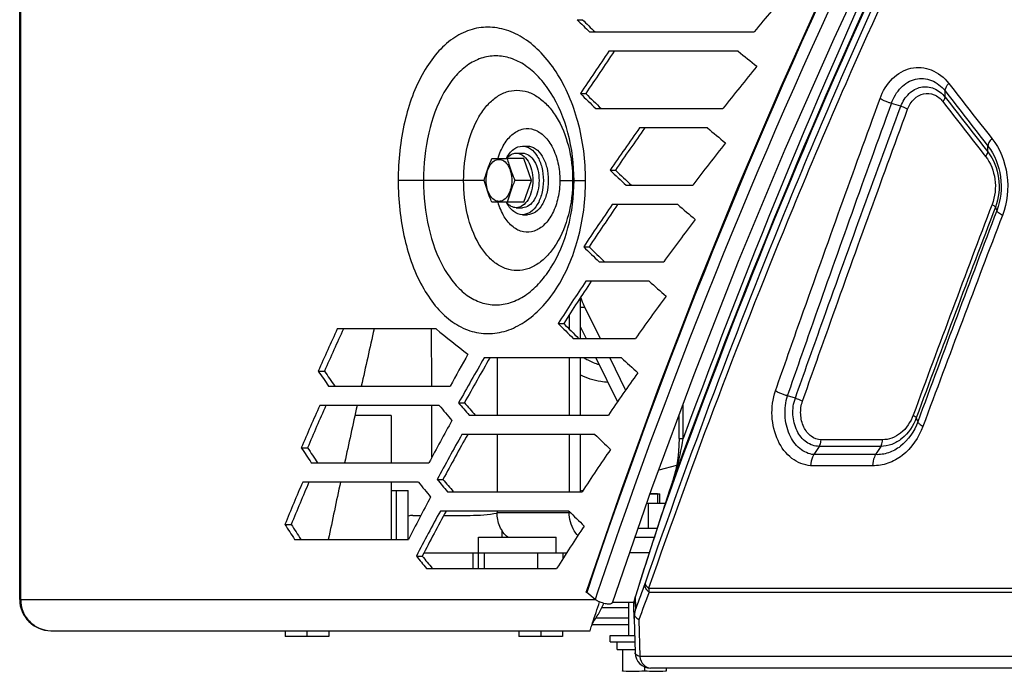
# Model space of a CAD drawing. Units: millimetres. Extents: x 0 to 841, y 0 to 594.
# Drawn here: x 663 to 679, y 212 to 222 of the extents above; entities that cross this region are included whole.
import ezdxf

# ---------------------------------------------------------------- set-up
doc = ezdxf.new("R2010")
doc.units = ezdxf.units.MM
doc.header["$LTSCALE"] = 46.255
doc.layers.get('0').update_dxf_attribs({"linetype": 'CONTINUOUS'})
doc.layers.add('ALL_AXIS', color=7, linetype='CONTINUOUS')
doc.layers.add('ALL_FEATURES', color=7, linetype='CONTINUOUS')

msp = doc.modelspace()

# ---------------------------------------------------------------- linework, layer by layer
at = {"color": 7, "linetype": 'CONTINUOUS'}
for p, q in [((670.645444, 213.672616), (671.895444, 213.672616)), ((673.160862, 213.672616), (673.467761, 213.672616)), ((668.245444, 212.077616), (667.545444, 212.077616)), ((671.995444, 212.077616), (671.295444, 212.077616))]:
    msp.add_line(p, q, dxfattribs=at)
at = {"color": 9, "linetype": 'CONTINUOUS'}
msp.add_line((671.895444, 213.422616), (671.895444, 213.672616), dxfattribs=at)
at = {"layer": 'ALL_AXIS', "color": 7, "linetype": 'CONTINUOUS'}
for p, q in [((670.862735, 219.744116), (671.108763, 219.744116)), ((671.108763, 219.044116), (670.862735, 219.044116)), ((673.402067, 214.369116), (673.558885, 214.369116)), ((673.558885, 214.219116), (673.558885, 214.369116)), ((673.058885, 212.094116), (673.058885, 212.622616)), ((667.545444, 212.172616), (667.545444, 212.077616)), ((667.895444, 212.172616), (667.895444, 212.077616)), ((668.245444, 212.172616), (668.245444, 212.077616)), ((671.295444, 212.172616), (671.295444, 212.077616)), ((671.645444, 212.172616), (671.645444, 212.077616)), ((671.995444, 212.172616), (671.995444, 212.077616)), ((672.958885, 211.52132), (672.958885, 211.530867)), ((673.658885, 211.530867), (673.658885, 211.52132))]:
    msp.add_line(p, q, dxfattribs=at)
for centre, radius, start, end in [((673.188254, 213.783299), 2.26408, 264.1855148, 264.5246941), ((673.133866, 213.237903), 1.715985, 264.5947863, 275.853943), ((673.483903, 213.237903), 1.715985, 264.1460573, 275.4052067), ((673.429517, 213.783284), 2.264065, 275.4752986, 275.8144852)]:
    msp.add_arc(centre, radius, start, end, dxfattribs=at)
for points, knots in [([(670.739721, 219.394116), (670.747643, 219.423381), (670.781544, 219.542396), (670.825673, 219.658371), (670.862735, 219.744116)], [0, 0, 0, 0, 0.245034899, 1, 1, 1, 1]), ([(670.770969, 219.394116), (670.770969, 219.437487), (670.780514, 219.520683), (670.822586, 219.629941), (670.887976, 219.709246), (670.976426, 219.741792), (671.064875, 219.709246), (671.130266, 219.629941), (671.172338, 219.520683), (671.181883, 219.437487), (671.181883, 219.394116)], [0, 0, 0, 0, 0.151297186, 0.288730018, 0.403817718, 0.5, 0.596182282, 0.711269982, 0.848702814, 1, 1, 1, 1]), ([(671.108763, 219.744116), (671.116685, 219.714851), (671.150586, 219.595836), (671.194715, 219.479861), (671.231777, 219.394116)], [0, 0, 0, 0, 0.245034899, 1, 1, 1, 1]), ([(670.862735, 219.044116), (670.850218, 219.073074), (670.802425, 219.187209), (670.763807, 219.305138), (670.739721, 219.394116)], [0, 0, 0, 0, 0.254975792, 1, 1, 1, 1]), ([(671.181883, 219.394116), (671.181883, 219.350746), (671.172338, 219.267549), (671.130266, 219.158291), (671.064875, 219.078986), (670.976426, 219.046441), (670.887976, 219.078986), (670.822586, 219.158291), (670.780514, 219.267549), (670.770969, 219.350746), (670.770969, 219.394116)], [0, 0, 0, 0, 0.151297186, 0.288730018, 0.403817718, 0.5, 0.596182282, 0.711269982, 0.848702814, 1, 1, 1, 1]), ([(671.231777, 219.394116), (671.21926, 219.365158), (671.171467, 219.251023), (671.132849, 219.133094), (671.108763, 219.044116)], [0, 0, 0, 0, 0.254975792, 1, 1, 1, 1])]:
    msp.add_open_spline(points, degree=3, knots=knots, dxfattribs=at)
at = {"layer": 'ALL_FEATURES', "color": 7, "linetype": 'CONTINUOUS'}
for p, q in [((663.288101, 212.672616), (663.288101, 225.894781)), ((672.228825, 221.971329), (672.315764, 221.971329)), ((672.430816, 221.774662), (675.071284, 221.774662)), ((674.812486, 221.464662), (672.738775, 221.464662)), ((672.282796, 220.785798), (672.369572, 220.785798)), ((672.530814, 220.545798), (674.569663, 220.545798)), ((674.320019, 220.235798), (673.23168, 220.235798)), ((671.353269, 219.944116), (671.432604, 219.944116)), ((671.377113, 219.744116), (671.108763, 219.744116)), ((671.254099, 219.831616), (671.353269, 219.831616)), ((671.500127, 219.394116), (671.377113, 219.744116)), ((672.75805, 219.556934), (672.843398, 219.556934)), ((671.500127, 219.394116), (671.231777, 219.394116)), ((671.377113, 219.044116), (671.500127, 219.394116)), ((673.015641, 219.316934), (674.085704, 219.316934)), ((671.377113, 219.044116), (671.108763, 219.044116)), ((671.254099, 218.956616), (671.353269, 218.956616)), ((673.844726, 219.006934), (672.793326, 219.006934)), ((671.353269, 218.844116), (671.432604, 218.844116)), ((672.335404, 218.328071), (672.422022, 218.328071)), ((672.584477, 218.088071), (673.618474, 218.088071)), ((673.385723, 217.778071), (672.369517, 217.778071)), ((672.280667, 217.511172), (672.280667, 216.859207)), ((672.351772, 217.357538), (672.598524, 216.859207)), ((671.926624, 217.099204), (672.014472, 217.099204)), ((669.966206, 217.013832), (668.382665, 217.013832)), ((672.167541, 216.859207), (673.167137, 216.859207)), ((672.942217, 216.549207), (670.739185, 216.549207)), ((672.280667, 216.549207), (672.280667, 215.630343)), ((672.752022, 216.549207), (673.008338, 216.031562)), ((668.077893, 216.334964), (668.177312, 216.334964)), ((668.243685, 216.094969), (670.193039, 216.094969)), ((670.017792, 215.784969), (668.100599, 215.784969)), ((670.328825, 215.827009), (670.421477, 215.827009)), ((669.245444, 215.622616), (668.66576, 215.622616)), ((669.245444, 215.622616), (669.245444, 214.866105)), ((670.500309, 215.630343), (672.730935, 215.630343)), ((673.866319, 215.255156), (673.866319, 215.631206)), ((672.513487, 215.320343), (670.381799, 215.320343)), ((672.280667, 215.320343), (672.280667, 214.40148)), ((676.113088, 215.128682), (676.026813, 214.995839)), ((667.805752, 215.106103), (667.905989, 215.106103)), ((667.966136, 214.866105), (669.853044, 214.866105)), ((673.825731, 214.824213), (673.539846, 214.74732)), ((669.683372, 214.556105), (667.827718, 214.556105)), ((669.245444, 214.556105), (669.245444, 213.637242)), ((669.984507, 214.598148), (670.078194, 214.598148)), ((669.245444, 214.422616), (669.520721, 214.422616)), ((669.333083, 213.637242), (669.333083, 214.422616)), ((669.520721, 213.637242), (669.520721, 214.422616)), ((670.150535, 214.40148), (672.309183, 214.40148)), ((672.321197, 214.419544), (672.280667, 214.408643)), ((673.518285, 214.369116), (673.402076, 214.369116)), ((673.350121, 214.219116), (673.646136, 214.219116)), ((673.37294, 213.819116), (673.37294, 214.219116)), ((669.595444, 214.022616), (669.724933, 214.022616)), ((672.09888, 214.09148), (670.035798, 214.09148)), ((670.092308, 214.022616), (670.515106, 214.022616)), ((667.542555, 213.877241), (667.643583, 213.877241)), ((671.020444, 213.787637), (671.020444, 213.672616)), ((673.211597, 213.819116), (673.515494, 213.819116)), ((667.69766, 213.637242), (669.523866, 213.637242)), ((670.645444, 213.172616), (670.645444, 213.672616)), ((669.773805, 213.422616), (672.062256, 213.422616)), ((673.387246, 213.422616), (673.074285, 213.422616)), ((669.651147, 213.369284), (669.745836, 213.369284)), ((669.811892, 213.172616), (671.901257, 213.172616)), ((672.517769, 212.675097), (672.383159, 212.78326)), ((673.143542, 212.622616), (672.797237, 212.622616)), ((672.627429, 212.542616), (673.058885, 212.542616)), ((673.145474, 212.366912), (673.140966, 212.558459)), ((672.532882, 212.380116), (673.058885, 212.380116)), ((673.145474, 212.366912), (673.15888, 211.816379)), ((663.788101, 212.172616), (672.436751, 212.172616)), ((672.436751, 212.172616), (672.450492, 212.214316)), ((673.058885, 212.265116), (672.470093, 212.265116)), ((672.758885, 211.994116), (672.758885, 212.094116)), ((672.758885, 212.094116), (673.152044, 212.094116)), ((672.758885, 211.994116), (673.15449, 211.994116)), ((672.871385, 211.869116), (672.871385, 211.994116)), ((672.871385, 211.869116), (673.157577, 211.869116)), ((672.958885, 211.869116), (672.958885, 211.530867)), ((673.308885, 211.593466), (673.308885, 211.530867)), ((722.284999, 211.572616), (673.408802, 211.572616)), ((673.658885, 211.572616), (673.658885, 211.530867))]:
    msp.add_line(p, q, dxfattribs=at)
at = {"layer": 'ALL_FEATURES', "color": 9, "linetype": 'CONTINUOUS'}
for p, q in [((663.304128, 212.672616), (663.304128, 225.927644)), ((678.131976, 220.729508), (678.132541, 220.829597)), ((677.42291, 220.582132), (677.273111, 220.62776)), ((678.81795, 219.851453), (678.81949, 219.945509)), ((670.739721, 219.394116), (669.360136, 219.394116)), ((671.952309, 219.394116), (672.365753, 219.394116)), ((678.939008, 218.964819), (678.961371, 218.908269)), ((672.351772, 217.357538), (672.280667, 217.357538)), ((669.898662, 216.094966), (669.896481, 217.013831)), ((675.730325, 215.903018), (675.605067, 215.938886)), ((669.901711, 214.957341), (669.899466, 215.784966)), ((669.901975, 214.957342), (669.899873, 215.784969)), ((673.932447, 215.255156), (673.932447, 215.810241)), ((677.670434, 215.58745), (677.694616, 215.521919)), ((673.866319, 215.255156), (673.932447, 215.255156)), ((677.100578, 215.128682), (676.113088, 215.128682)), ((677.128256, 215.234748), (676.142273, 215.234748)), ((677.100578, 215.128682), (677.017681, 214.995839)), ((677.017681, 214.995839), (676.026813, 214.995839)), ((676.970419, 214.819063), (675.976086, 214.819063)), ((673.758099, 214.557955), (673.759136, 214.559959)), ((673.758435, 214.557843), (673.759137, 214.559959)), ((670.945516, 214.069116), (672.121501, 214.069116)), ((673.608587, 214.104834), (673.609609, 214.106819)), ((673.608926, 214.104723), (673.609609, 214.106819)), ((670.558777, 213.422616), (670.558777, 213.172616)), ((670.742241, 213.172616), (670.742241, 213.422616)), ((671.59561, 213.422616), (671.59561, 213.172616)), ((671.998813, 213.422616), (671.998813, 213.324263)), ((672.557091, 212.791735), (672.517769, 212.675097)), ((672.558045, 212.791354), (672.517769, 212.675097)), ((673.377458, 212.855526), (679.718855, 212.855526)), ((673.383586, 212.790821), (679.723539, 212.790821)), ((663.288101, 212.672616), (672.521154, 212.672616)), ((673.164917, 212.725659), (673.165893, 212.727584)), ((673.165935, 212.725682), (673.165893, 212.727584)), ((673.170358, 212.527627), (673.165935, 212.725683)), ((673.219832, 212.349253), (673.233571, 211.757911)), ((663.788116, 212.172733), (663.788681, 212.172721)), ((663.788124, 212.173114), (663.788688, 212.173088)), ((679.872332, 211.757911), (673.233571, 211.757911))]:
    msp.add_line(p, q, dxfattribs=at)
at = {"layer": 'ALL_FEATURES', "color": 3, "linetype": 'CONTINUOUS'}
for p, q in [((672.102163, 217.235651), (672.102163, 217.011064)), ((672.280667, 217.05089), (672.37558, 216.859207)), ((670.945516, 216.549207), (670.945516, 215.630343)), ((672.102163, 216.549207), (672.102163, 215.630343)), ((672.529079, 216.549207), (672.878102, 215.844332)), ((670.945516, 215.320343), (670.945516, 214.40148)), ((672.102163, 215.320343), (672.102163, 214.40148)), ((670.945516, 214.09148), (670.945516, 214.069116)), ((672.102163, 214.088236), (672.102163, 214.069116))]:
    msp.add_line(p, q, dxfattribs=at)
at = {"layer": 'ALL_FEATURES', "color": 2, "linetype": 'CONTINUOUS'}
msp.add_line((673.518285, 214.369116), (673.518285, 214.219116), dxfattribs=at)
at = {"layer": 'ALL_FEATURES', "color": 7, "linetype": 'CONTINUOUS'}
for points in [[(678.454741, 227.034237), (677.686687, 225.545321), (676.9339, 224.020103), (676.202788, 222.469177), (675.495654, 220.895945), (674.814597, 219.303968), (674.161036, 217.695831), (673.535807, 216.073071), (672.939521, 214.436912), (672.375379, 212.796484)], [(672.796617, 212.620828), (673.43083, 214.452169), (674.106568, 216.281655), (674.819897, 218.097534), (675.56873, 219.894744), (676.350822, 221.668851), (677.163667, 223.41571), (678.004433, 225.131237), (678.866035, 226.804095)], [(673.866318, 215.255156), (673.863865, 215.15068), (673.856308, 215.042179), (673.844193, 214.9368), (673.827899, 214.834771), (673.80768, 214.736338), (673.783642, 214.641658), (673.758099, 214.557955)], [(673.758099, 214.557954), (673.708923, 214.409548), (673.657493, 214.253681), (673.608587, 214.104834)], [(673.608587, 214.104834), (673.460588, 213.650601), (673.311138, 213.186033), (673.164917, 212.725659)], [(673.164917, 212.725659), (673.156876, 212.697459), (673.148837, 212.660335), (673.143566, 212.622975), (673.141061, 212.585602), (673.140966, 212.558467)], [(672.450492, 212.214317), (672.457267, 212.233629), (672.465911, 212.255593), (672.476611, 212.279958), (672.489551, 212.306462), (672.504899, 212.334815), (672.522806, 212.364691), (672.53693, 212.386313)]]:
    msp.add_lwpolyline(points, dxfattribs=at)
for centre, radius, start, end in [((709.843319, 193.467865), 44.83714, 139.724363, 140.8520706), ((696.589182, 246.788923), 34.775566, 225.5326958, 225.9971845), ((696.673942, 246.712092), 34.719249, 225.4464446, 225.9109692), ((713.02793, 193.910603), 48.810267, 145.6314798, 146.5914465), ((713.160382, 193.961379), 48.820483, 145.7118359, 146.6707056), ((697.734142, 249.877621), 36.506141, 231.1057615, 231.7096298), ((710.329436, 192.471025), 45.463763, 140.7687594, 141.8647592), ((696.633876, 245.702294), 34.839732, 225.6575213, 226.2251043), ((696.718029, 245.624701), 34.782445, 225.5712767, 226.1389125), ((712.401851, 192.402525), 48.051981, 144.6034148, 145.5904242), ((712.527549, 192.456623), 48.054746, 144.6848446, 145.6708266), ((697.547399, 248.014474), 36.21002, 230.0990393, 230.6947704), ((710.870445, 191.444234), 46.151964, 141.7829342, 142.8478905), ((671.344291, 219.541347), 0.321883, 139.1006875, 140.279245), ((696.859411, 245.166931), 35.167422, 226.7382737, 227.3118824), ((696.939346, 245.084195), 35.1035, 226.6521593, 227.2258883), ((671.344291, 219.246885), 0.321883, 219.720755, 220.8993125), ((712.910256, 191.452406), 48.66847, 145.5165641, 146.4806054), ((713.041715, 191.50361), 48.677624, 145.5970433, 146.559998), ((697.352383, 246.149553), 35.907257, 229.1048581, 229.6933157), ((711.400035, 190.440956), 46.816755, 142.7683276, 143.804741), ((696.652297, 243.314971), 34.866266, 225.7785655, 226.3469629), ((696.735929, 243.236784), 34.808189, 225.6923288, 226.2607876), ((713.378161, 190.540098), 49.230235, 146.407857, 147.3512249), ((713.515308, 190.58847), 49.245695, 146.4873298, 147.4295559), ((697.151626, 244.286015), 35.60181, 228.1219498, 228.7038575), ((711.920561, 189.458106), 47.462067, 143.727263, 144.7372895), ((696.46534, 241.490694), 34.599033, 224.8276024, 225.3907416), ((696.55262, 241.416794), 34.546573, 224.7413397, 225.3044836), ((719.152348, 193.812735), 55.819806, 155.4401999, 156.204023), ((719.35337, 193.835786), 55.903506, 155.5053607, 156.2676559), ((889.524726, 167.250002), 226.095525, 167.2850402, 167.52363563), ((687.627171, 238.721189), 27.984263, 230.8684213, 232.2083616), ((715.902335, 190.923515), 52.181813, 150.5155017, 151.1590518), ((715.628611, 190.564399), 51.867813, 149.9350517, 150.8526307), ((715.790281, 190.601988), 51.909827, 150.0098058, 150.9259702), ((696.947075, 242.42607), 35.296531, 227.1492416, 227.725214), ((694.339613, 234.29996), 31.818528, 214.375065, 214.9003328), ((694.46677, 234.264863), 31.821638, 214.2947097, 214.8194165), ((712.434039, 188.493132), 48.091211, 144.6617419, 145.6472556), ((719.599169, 193.014015), 56.308244, 156.1465774, 156.8996941), ((719.80529, 193.035413), 56.397277, 156.2103257, 156.9618952), ((888.459592, 167.484763), 225.004826, 167.60424623, 167.84370457), ((695.471777, 237.172915), 33.246797, 220.0389673, 220.5813619), ((695.639254, 237.723848), 33.467733, 220.8641004, 221.3108138), ((695.74207, 237.66678), 33.43812, 220.7787528, 221.2252818), ((716.32274, 190.090603), 52.661733, 151.0951809, 151.9355156), ((716.117516, 189.689673), 52.427918, 150.7333697, 151.6341746), ((716.28479, 189.724959), 52.475948, 150.8068956, 151.706248), ((696.740467, 240.571496), 34.993818, 226.185824, 226.7563842), ((694.161644, 232.545674), 31.603347, 213.492418, 214.0157492), ((694.292001, 232.513109), 31.610526, 213.4130669, 213.935794), ((712.942221, 187.543907), 48.707011, 145.5735045, 146.5361459), ((720.035578, 192.226193), 56.782791, 156.8430374, 157.5860202), ((720.246708, 192.246019), 56.877047, 156.9053555, 157.6467729), ((887.365594, 167.719664), 223.885893, 167.92465363, 168.16502529), ((695.275049, 235.375328), 32.990513, 219.1288839, 219.6682799), ((695.441804, 235.921074), 33.207546, 219.9494019, 220.3934817), ((695.548141, 235.867528), 33.182898, 219.864498, 220.3083522), ((716.805438, 189.231517), 53.208893, 151.8724484, 152.6981949), ((669.595444, 213.772616), 0.25, 90, 107.4046118), ((716.633344, 188.809375), 53.0143, 151.5173794, 152.4017144), ((716.806221, 188.842475), 53.068299, 151.5896436, 152.4724925), ((670.515106, 216.522616), 2.5, 270, 279.9287743), ((696.541307, 238.731856), 34.707064, 225.2310733, 225.7964817), ((693.985445, 230.796515), 31.392487, 212.6128236, 213.1343755), ((694.118946, 230.766359), 31.403616, 212.5345479, 213.0554537), ((713.471387, 186.592341), 49.341528, 146.4641708, 147.4048227), ((695.247765, 234.126492), 32.955251, 219.0398245, 219.4814336), ((695.357646, 234.076366), 32.935514, 218.9554481, 219.3967902), ((663.788101, 212.672616), 0.5, 180, 270), ((673.678814, 212.366922), 0.533248, 162.4601111, 174.0984298), ((673.504146, 212.375326), 0.358771, 172.5651662, 181.3438761), ((673.408802, 211.822616), 0.25, 181.4295169, 270)]:
    msp.add_arc(centre, radius, start, end, dxfattribs=at)
at = {"layer": 'ALL_FEATURES', "color": 9, "linetype": 'CONTINUOUS'}
for centre, radius, start, end in [((794.056725, 310.19525), 146.371569, 217.62853664, 218.06679599), ((793.676918, 310.553892), 146.16993, 217.80738385, 218.2465437), ((794.370854, 310.436947), 146.901082, 217.6732811, 218.10776724), ((794.152442, 310.662723), 146.794863, 217.78103816, 218.21594206), ((1031.50229, 85.151217), 377.168689, 159.21249718, 159.76054196), ((1030.347552, 85.045215), 376.061731, 159.13846835, 159.68813868), ((1028.572001, 86.196878), 373.951743, 159.21335326, 159.76731558), ((1026.67322, 86.020964), 372.129104, 159.09007197, 159.64682484), ((794.222507, 174.558077), 126.931376, 161.6313944, 161.84578055), ((797.306442, 173.551099), 130.175547, 161.84852318, 162.48525774), ((808.686797, 162.969367), 144.29389, 159.74103359, 159.91257179), ((808.830573, 162.309465), 144.548447, 159.55947739, 159.74615316), ((673.721366, 212.855327), 0.343885, 179.9670485, 190.8117541), ((673.659658, 212.567409), 0.519096, 162.0271553, 162.2609121), ((663.798787, 212.66168), 0.489063, 268.8159719, 269.9998447)]:
    msp.add_arc(centre, radius, start, end, dxfattribs=at)
for points, knots in [([(682.100783, 232.220256), (681.24453, 230.890977), (679.642279, 228.16844), (676.805629, 222.554717), (675.013474, 218.194176), (673.932447, 215.255156)], [0, 0, 0, 0, 0.25149589, 0.501914795, 1, 1, 1, 1]), ([(682.18742, 232.080596), (681.277664, 230.676801), (679.581738, 227.796687), (676.598352, 221.849031), (674.730555, 217.224085), (673.609609, 214.106819)], [0, 0, 0, 0, 0.251513287, 0.501925861, 1, 1, 1, 1]), ([(682.183864, 232.088022), (681.294906, 230.717456), (679.635007, 227.907303), (676.706966, 222.107423), (674.866312, 217.598817), (673.759137, 214.559959)], [0, 0, 0, 0, 0.251547253, 0.501980657, 1, 1, 1, 1]), ([(680.47984, 229.105533), (680.106184, 228.452113), (678.657665, 225.819388), (677.364856, 223.102552), (676.466379, 221.037747)], [0, 0, 0, 0, 0.250525842, 1, 1, 1, 1]), ([(680.565776, 228.985136), (680.190913, 228.333923), (678.7376, 225.709866), (677.440103, 223.001083), (676.538226, 220.942083)], [0, 0, 0, 0, 0.250528418, 1, 1, 1, 1]), ([(678.466578, 227.014502), (677.871883, 225.887718), (675.555044, 221.274073), (673.61563, 216.470839), (672.383159, 212.78326)], [0, 0, 0, 0, 0.246812467, 1, 1, 1, 1]), ([(678.622998, 226.88313), (678.031553, 225.767087), (675.72628, 221.198288), (673.790596, 216.442868), (672.557091, 212.791735)], [0, 0, 0, 0, 0.246841678, 1, 1, 1, 1]), ([(672.365753, 219.394116), (672.365753, 219.71098), (672.288777, 220.320529), (672.00049, 221.011664), (671.670434, 221.438806), (671.39987, 221.670855), (671.106561, 221.816996), (670.801367, 221.86806), (670.499758, 221.81834), (670.218251, 221.671493), (669.96744, 221.437867), (669.669482, 221.006387), (669.423393, 220.312355), (669.360136, 219.710226), (669.360136, 219.394116)], [0, 0, 0, 0, 0.15102841, 0.289296008, 0.350945021, 0.406905021, 0.457779172, 0.505246482, 0.551961741, 0.600893274, 0.654407754, 0.71375999, 0.849330806, 1, 1, 1, 1]), ([(672.180463, 219.394116), (672.180463, 219.650239), (672.11951, 220.143196), (671.890563, 220.703923), (671.626699, 221.052363), (671.409506, 221.242361), (671.173152, 221.362443), (670.926441, 221.4045), (670.682452, 221.363487), (670.455129, 221.24282), (670.253041, 221.051609), (670.013591, 220.699906), (669.816383, 220.137136), (669.765646, 219.649684), (669.765645, 219.394116)], [0, 0, 0, 0, 0.150788633, 0.289049577, 0.35074041, 0.406707993, 0.457521098, 0.504882714, 0.551531413, 0.600512962, 0.654192774, 0.713752549, 0.849538217, 1, 1, 1, 1]), ([(677.089058, 220.705133), (677.131472, 220.823936), (677.256771, 221.038493), (677.572632, 221.227006), (677.933275, 221.194434), (678.118508, 221.04271), (678.191561, 220.950427)], [0, 0, 0, 0, 0.270634309, 0.51357969, 0.747492658, 1, 1, 1, 1]), ([(676.466379, 221.037747), (676.176935, 220.372571), (675.049701, 217.702111), (674.03116, 214.986289), (673.319338, 212.933128)], [0, 0, 0, 0, 0.250277063, 1, 1, 1, 1]), ([(677.273111, 220.62776), (677.305367, 220.721811), (677.400771, 220.892046), (677.646216, 221.045123), (677.929976, 221.021499), (678.075136, 220.902111), (678.132541, 220.829599)], [0, 0, 0, 0, 0.271577598, 0.514261864, 0.747388334, 1, 1, 1, 1]), ([(670.409855, 219.394116), (670.409855, 219.579275), (670.448118, 219.933167), (670.596012, 220.340559), (670.773587, 220.594705), (670.922543, 220.732871), (671.088707, 220.820017), (671.265811, 220.84983), (671.443966, 220.819619), (671.613612, 220.732686), (671.768421, 220.594982), (671.955538, 220.342103), (672.116034, 219.935568), (672.158419, 219.579494), (672.158419, 219.394116)], [0, 0, 0, 0, 0.150544306, 0.286908605, 0.346956142, 0.401156629, 0.45055769, 0.497368121, 0.544555184, 0.594930583, 0.650358649, 0.711558121, 0.849277308, 1, 1, 1, 1]), ([(676.538226, 220.942083), (676.247569, 220.278507), (675.115562, 217.614352), (674.092495, 214.904429), (673.377458, 212.855526)], [0, 0, 0, 0, 0.250279483, 1, 1, 1, 1]), ([(677.42291, 220.582132), (677.451031, 220.657613), (677.533598, 220.793552), (677.737754, 220.910482), (677.96816, 220.886969), (678.08583, 220.788894), (678.131976, 220.729508)], [0, 0, 0, 0, 0.270103474, 0.513463327, 0.747808393, 1, 1, 1, 1]), ([(678.13254, 220.8296), (678.132712, 220.848864), (678.148592, 220.893309), (678.174832, 220.930375), (678.191561, 220.950427)], [0, 0, 0, 0, 0.42452697, 1, 1, 1, 1]), ([(675.411306, 216.019361), (675.548212, 216.409918), (676.099667, 217.97462), (676.66159, 219.535631), (677.089058, 220.705133)], [0, 0, 0, 0, 0.249457164, 1, 1, 1, 1]), ([(677.273098, 220.627766), (677.256463, 220.632678), (677.193172, 220.65344), (677.131607, 220.680268), (677.089058, 220.705133)], [0, 0, 0, 0, 0.260331116, 1, 1, 1, 1]), ([(677.532184, 220.535626), (677.554321, 220.596351), (677.619376, 220.705827), (677.781854, 220.801258), (677.966405, 220.783224), (678.060445, 220.704696), (678.097381, 220.657175)], [0, 0, 0, 0, 0.270803488, 0.514035656, 0.747833315, 1, 1, 1, 1]), ([(678.0972, 220.657409), (678.102444, 220.663744), (678.118338, 220.685048), (678.131894, 220.710834), (678.131976, 220.729508)], [0, 0, 0, 0, 0.305739889, 1, 1, 1, 1]), ([(675.605032, 215.938896), (675.741148, 216.32971), (676.289409, 217.895414), (676.848091, 219.457468), (677.273098, 220.627764)], [0, 0, 0, 0, 0.249463381, 1, 1, 1, 1]), ([(675.730326, 215.903018), (675.868427, 216.293055), (676.424697, 217.855613), (676.991595, 219.414386), (677.422911, 220.582132)], [0, 0, 0, 0, 0.24946319, 1, 1, 1, 1]), ([(675.845341, 215.854225), (675.982974, 216.244452), (676.537349, 217.807754), (677.102327, 219.367295), (677.532184, 220.535626)], [0, 0, 0, 0, 0.249466842, 1, 1, 1, 1]), ([(677.532171, 220.535591), (677.524293, 220.540213), (677.489295, 220.558866), (677.452102, 220.573288), (677.42291, 220.582132)], [0, 0, 0, 0, 0.230443, 1, 1, 1, 1]), ([(670.961173, 219.744123), (670.984625, 219.824985), (671.045127, 219.971348), (671.18482, 220.143592), (671.36166, 220.235619), (671.55373, 220.220624), (671.721449, 220.104526), (671.850383, 219.914379), (671.933397, 219.669366), (671.952309, 219.487944), (671.952309, 219.394116)], [0, 0, 0, 0, 0.141330943, 0.262504295, 0.365621957, 0.462664701, 0.569820416, 0.696552436, 0.842497482, 1, 1, 1, 1]), ([(678.88175, 220.067882), (678.864384, 220.047496), (678.837163, 220.010055), (678.819958, 219.965038), (678.81949, 219.945509)], [0, 0, 0, 0, 0.578210706, 1, 1, 1, 1]), ([(678.881738, 220.067898), (679.012703, 219.902433), (679.17874, 219.482648), (679.129376, 219.037157), (679.051554, 218.833793)], [0, 0, 0, 0, 0.492159947, 1, 1, 1, 1]), ([(678.81949, 219.945509), (678.929098, 219.806151), (679.067504, 219.453241), (679.026357, 219.079231), (678.961371, 218.908269)], [0, 0, 0, 0, 0.492227895, 1, 1, 1, 1]), ([(678.781537, 219.778039), (678.786977, 219.784503), (678.803402, 219.80614), (678.817748, 219.832254), (678.818067, 219.851305)], [0, 0, 0, 0, 0.307209139, 1, 1, 1, 1]), ([(678.781537, 219.778039), (678.862545, 219.67475), (678.964638, 219.413229), (678.934213, 219.136252), (678.886111, 219.009536)], [0, 0, 0, 0, 0.491993092, 1, 1, 1, 1]), ([(678.81795, 219.851453), (678.911625, 219.732404), (679.029996, 219.430742), (678.9947, 219.110988), (678.939008, 218.964819)], [0, 0, 0, 0, 0.491987785, 1, 1, 1, 1]), ([(669.360136, 219.394116), (669.360136, 219.078003), (669.423393, 218.475871), (669.669486, 217.78184), (669.967442, 217.350363), (670.218251, 217.11674), (670.499756, 216.969892), (670.801365, 216.920173), (671.106562, 216.971237), (671.399873, 217.117379), (671.670439, 217.349431), (672.000494, 217.776575), (672.288778, 218.467708), (672.365753, 219.077256), (672.365753, 219.394116)], [0, 0, 0, 0, 0.1506706, 0.28624123, 0.345592682, 0.399106384, 0.44803798, 0.494753241, 0.542220688, 0.593095839, 0.649056107, 0.710705244, 0.848973002, 1, 1, 1, 1]), ([(669.765645, 219.394116), (669.765646, 219.138546), (669.816384, 218.651092), (670.013593, 218.088321), (670.253042, 217.736622), (670.455129, 217.545412), (670.68245, 217.424746), (670.92644, 217.383733), (671.173152, 217.425789), (671.409508, 217.545873), (671.626703, 217.735873), (671.890566, 218.084315), (672.119511, 218.645041), (672.180463, 219.137995), (672.180463, 219.394116)], [0, 0, 0, 0, 0.15046315, 0.286248632, 0.345807625, 0.399486646, 0.44846827, 0.495116983, 0.542478753, 0.593292894, 0.649260732, 0.710951678, 0.849212762, 1, 1, 1, 1]), ([(672.158419, 219.394116), (672.158419, 219.208736), (672.116033, 218.85266), (671.955535, 218.446125), (671.768418, 218.193247), (671.613609, 218.055543), (671.443963, 217.968611), (671.265807, 217.938402), (671.088703, 217.968217), (670.92254, 218.055364), (670.773584, 218.193531), (670.596009, 218.447678), (670.448117, 218.855069), (670.409855, 219.208959), (670.409855, 219.394116)], [0, 0, 0, 0, 0.150724303, 0.288443256, 0.349642602, 0.405070461, 0.455445872, 0.502632928, 0.549443393, 0.598844452, 0.653045166, 0.713092803, 0.849457327, 1, 1, 1, 1]), ([(671.952309, 219.394116), (671.952309, 219.30029), (671.933397, 219.118871), (671.850387, 218.873862), (671.721459, 218.683718), (671.553748, 218.567616), (671.361685, 218.552609), (671.184846, 218.644619), (671.045151, 218.816846), (670.984645, 218.963197), (670.961189, 219.044053)], [0, 0, 0, 0, 0.157505328, 0.303451421, 0.430185126, 0.537342615, 0.634386012, 0.737502032, 0.858672256, 1, 1, 1, 1]), ([(678.886111, 219.009536), (678.898568, 219.002405), (678.917761, 218.989895), (678.935752, 218.973193), (678.939031, 218.96488)], [0, 0, 0, 0, 0.616285771, 1, 1, 1, 1]), ([(679.051554, 218.833793), (679.03038, 218.845706), (678.997882, 218.866585), (678.966962, 218.894331), (678.961382, 218.908298)], [0, 0, 0, 0, 0.61763333, 1, 1, 1, 1]), ([(672.341977, 216.549038), (672.361095, 216.537133), (672.437451, 216.492866), (672.519677, 216.458596), (672.58269, 216.439915)], [0, 0, 0, 0, 0.25521778, 1, 1, 1, 1]), ([(672.723315, 216.155583), (672.68542, 216.157285), (672.532379, 216.172875), (672.383403, 216.223223), (672.280594, 216.276323)], [0, 0, 0, 0, 0.24688715, 1, 1, 1, 1]), ([(675.976086, 214.819063), (675.869134, 214.82529), (675.643241, 214.919031), (675.423535, 215.223812), (675.332819, 215.613645), (675.367895, 215.889902), (675.411306, 216.019361)], [0, 0, 0, 0, 0.214610755, 0.456987855, 0.72647364, 1, 1, 1, 1]), ([(675.605067, 215.938887), (675.587311, 215.943797), (675.52049, 215.96467), (675.455369, 215.992469), (675.411306, 216.019361)], [0, 0, 0, 0, 0.263019775, 1, 1, 1, 1]), ([(676.026885, 214.99595), (675.945599, 215.004113), (675.776073, 215.083781), (675.615479, 215.323026), (675.549164, 215.624353), (675.57377, 215.837838), (675.605067, 215.938886)], [0, 0, 0, 0, 0.212345498, 0.454512221, 0.725041653, 1, 1, 1, 1]), ([(676.113084, 215.128676), (676.04196, 215.128382), (675.888539, 215.182297), (675.736806, 215.379889), (675.674592, 215.636609), (675.699839, 215.818609), (675.730325, 215.903018)], [0, 0, 0, 0, 0.216012323, 0.458539125, 0.727435933, 1, 1, 1, 1]), ([(675.730326, 215.903018), (675.740855, 215.900032), (675.780558, 215.887312), (675.819164, 215.870389), (675.845341, 215.854225)], [0, 0, 0, 0, 0.262395848, 1, 1, 1, 1]), ([(676.142273, 215.234748), (676.086573, 215.236005), (675.967298, 215.28188), (675.851071, 215.439749), (675.803241, 215.642895), (675.822147, 215.786963), (675.845341, 215.854225)], [0, 0, 0, 0, 0.214270706, 0.456655504, 0.726364629, 1, 1, 1, 1]), ([(677.621881, 215.630625), (677.580921, 215.520214), (677.481127, 215.366948), (677.285622, 215.253244), (677.179526, 215.234263), (677.128256, 215.234748)], [0, 0, 0, 0, 0.52862197, 0.769848008, 1, 1, 1, 1]), ([(677.621814, 215.630443), (677.633431, 215.623842), (677.651274, 215.611711), (677.667529, 215.595433), (677.670434, 215.58745)], [0, 0, 0, 0, 0.611328115, 1, 1, 1, 1]), ([(677.777421, 215.449677), (677.709941, 215.271193), (677.54541, 215.024158), (677.225905, 214.844557), (677.053444, 214.81675), (676.970419, 214.819063)], [0, 0, 0, 0, 0.528640673, 0.769894735, 1, 1, 1, 1]), ([(677.694616, 215.521919), (677.637983, 215.371812), (677.50031, 215.163869), (677.231658, 215.014083), (677.086975, 214.992665), (677.017697, 214.995865)], [0, 0, 0, 0, 0.53005093, 0.770873092, 1, 1, 1, 1]), ([(677.670434, 215.58745), (677.62319, 215.460173), (677.507781, 215.283596), (677.282445, 215.151752), (677.159954, 215.128795), (677.100578, 215.128682)], [0, 0, 0, 0, 0.527678531, 0.769217842, 1, 1, 1, 1]), ([(677.694616, 215.52192), (677.69962, 215.508511), (677.727492, 215.481275), (677.757845, 215.461118), (677.777421, 215.449677)], [0, 0, 0, 0, 0.386964369, 1, 1, 1, 1]), ([(673.759136, 214.559959), (673.778787, 214.61667), (673.850837, 214.844589), (673.903931, 215.078473), (673.932447, 215.255156)], [0, 0, 0, 0, 0.251139247, 1, 1, 1, 1]), ([(676.113088, 215.128682), (676.117806, 215.135881), (676.135198, 215.16864), (676.14209, 215.206403), (676.142273, 215.234748)], [0, 0, 0, 0, 0.232922532, 1, 1, 1, 1]), ([(677.100552, 215.128682), (677.105082, 215.135902), (677.121781, 215.168855), (677.128185, 215.206463), (677.128256, 215.234748)], [0, 0, 0, 0, 0.231559708, 1, 1, 1, 1]), ([(677.017681, 214.995839), (677.010072, 214.983805), (676.981956, 214.928939), (676.970815, 214.866259), (676.970419, 214.819063)], [0, 0, 0, 0, 0.231753745, 1, 1, 1, 1]), ([(673.383585, 212.79082), (673.371592, 212.80156), (673.334823, 212.838864), (673.310367, 212.897048), (673.319342, 212.93314)], [0, 0, 0, 0, 0.302089452, 1, 1, 1, 1]), ([(673.319342, 212.93314), (673.317296, 212.920686), (673.334998, 212.887518), (673.360701, 212.867543), (673.37748, 212.855525)], [0, 0, 0, 0, 0.379471726, 1, 1, 1, 1]), ([(663.304128, 212.672616), (663.304128, 212.608493), (663.329068, 212.479084), (663.436069, 212.31439), (663.596669, 212.202313), (663.724636, 212.174118), (663.788116, 212.172733)], [0, 0, 0, 0, 0.251221925, 0.501737004, 0.751238228, 1, 1, 1, 1]), ([(673.233571, 211.757911), (673.222864, 211.76127), (673.194044, 211.771645), (673.159407, 211.795251), (673.15888, 211.816379)], [0, 0, 0, 0, 0.346819041, 1, 1, 1, 1]), ([(673.233571, 211.757911), (673.24302, 211.709317), (673.278575, 211.620835), (673.368161, 211.572616), (673.408802, 211.572616)], [0, 0, 0, 0, 0.549161941, 1, 1, 1, 1])]:
    msp.add_open_spline(points, degree=3, knots=knots, dxfattribs=at)
at = {"layer": 'ALL_FEATURES', "color": 7, "linetype": 'CONTINUOUS'}
for points, knots in [([(671.097677, 219.749392), (671.125736, 219.803876), (671.191926, 219.898086), (671.303324, 219.944111), (671.353269, 219.944111)], [0, 0, 0, 0, 0.550975297, 1, 1, 1, 1]), ([(671.353269, 219.944111), (671.3982, 219.944111), (671.497496, 219.907661), (671.603947, 219.778427), (671.672541, 219.60037), (671.688087, 219.46479), (671.688087, 219.394116)], [0, 0, 0, 0, 0.192364642, 0.422536914, 0.697422591, 1, 1, 1, 1]), ([(671.432604, 219.944111), (671.477535, 219.944111), (671.576831, 219.907661), (671.683282, 219.778427), (671.751876, 219.60037), (671.767423, 219.46479), (671.767423, 219.394116)], [0, 0, 0, 0, 0.192364642, 0.422536914, 0.697422591, 1, 1, 1, 1]), ([(671.100993, 219.752094), (671.121471, 219.775733), (671.167077, 219.815415), (671.22649, 219.831616), (671.254099, 219.831616)], [0, 0, 0, 0, 0.531124311, 1, 1, 1, 1]), ([(671.254099, 219.831616), (671.289841, 219.831616), (671.36882, 219.802608), (671.453506, 219.699822), (671.508064, 219.558182), (671.520432, 219.450336), (671.520432, 219.394116)], [0, 0, 0, 0, 0.19236798, 0.42253517, 0.697414712, 1, 1, 1, 1]), ([(671.353269, 219.831612), (671.389009, 219.831612), (671.467995, 219.802618), (671.552672, 219.699818), (671.607235, 219.558182), (671.619602, 219.450334), (671.619602, 219.394116)], [0, 0, 0, 0, 0.192364642, 0.422536914, 0.697422591, 1, 1, 1, 1]), ([(671.520432, 219.394116), (671.520432, 219.337896), (671.508064, 219.23005), (671.453506, 219.08841), (671.36882, 218.985624), (671.289841, 218.956616), (671.254099, 218.956616)], [0, 0, 0, 0, 0.302585288, 0.57746483, 0.80763202, 1, 1, 1, 1]), ([(671.688087, 219.394116), (671.688087, 219.323442), (671.672541, 219.187862), (671.603947, 219.009806), (671.497496, 218.880571), (671.3982, 218.844121), (671.353269, 218.844121)], [0, 0, 0, 0, 0.302577409, 0.577463086, 0.807635358, 1, 1, 1, 1]), ([(671.619602, 219.394116), (671.619602, 219.337898), (671.607235, 219.230051), (671.552672, 219.088415), (671.467995, 218.985615), (671.389009, 218.95662), (671.353269, 218.95662)], [0, 0, 0, 0, 0.302577409, 0.577463086, 0.807635358, 1, 1, 1, 1]), ([(671.767423, 219.394116), (671.767423, 219.323442), (671.751876, 219.187862), (671.683282, 219.009806), (671.576831, 218.880571), (671.477535, 218.844121), (671.432604, 218.844121)], [0, 0, 0, 0, 0.302577409, 0.577463086, 0.807635358, 1, 1, 1, 1]), ([(671.353269, 218.844121), (671.303324, 218.844121), (671.191926, 218.890147), (671.125736, 218.984357), (671.097677, 219.038841)], [0, 0, 0, 0, 0.449024702, 1, 1, 1, 1]), ([(671.254099, 218.956616), (671.22649, 218.956616), (671.167077, 218.972817), (671.121471, 219.0125), (671.100993, 219.036138)], [0, 0, 0, 0, 0.468875689, 1, 1, 1, 1]), ([(672.286236, 217.520195), (672.290791, 217.50599), (672.309629, 217.45062), (672.33244, 217.396581), (672.351772, 217.357538)], [0, 0, 0, 0, 0.255064695, 1, 1, 1, 1]), ([(676.026813, 214.995839), (676.018795, 214.983849), (675.989172, 214.929389), (675.976876, 214.866408), (675.976086, 214.819063)], [0, 0, 0, 0, 0.233485906, 1, 1, 1, 1]), ([(672.383159, 212.78326), (672.381757, 212.784387), (672.378014, 212.787667), (672.374293, 212.793225), (672.375379, 212.796483)], [0, 0, 0, 0, 0.343696364, 1, 1, 1, 1]), ([(672.450492, 212.214316), (672.459572, 212.241848), (672.505796, 212.381796), (672.552316, 212.521647), (672.589943, 212.633902)], [0, 0, 0, 0, 0.196702139, 1, 1, 1, 1]), ([(672.796617, 212.620825), (672.792174, 212.607573), (672.744154, 212.594335), (672.677209, 212.604559), (672.593122, 212.629306), (672.539603, 212.657553), (672.517769, 212.675097)], [0, 0, 0, 0, 0.140045994, 0.400009357, 0.71935168, 1, 1, 1, 1]), ([(672.53693, 212.386313), (672.548679, 212.403677), (672.594086, 212.475968), (672.633245, 212.552003), (672.66058, 212.610271)], [0, 0, 0, 0, 0.245709957, 1, 1, 1, 1]), ([(673.148392, 212.42175), (673.151, 212.415055), (673.16787, 212.384814), (673.196537, 212.363117), (673.219832, 212.349253)], [0, 0, 0, 0, 0.209525206, 1, 1, 1, 1])]:
    msp.add_open_spline(points, degree=3, knots=knots, dxfattribs=at)
at = {"layer": 'ALL_FEATURES', "color": 3, "linetype": 'CONTINUOUS'}
for points, knots in [([(671.116433, 213.671308), (671.061709, 213.716319), (670.973557, 213.842851), (670.945516, 213.992208), (670.945516, 214.069116)], [0, 0, 0, 0, 0.479523729, 1, 1, 1, 1]), ([(672.242787, 213.699019), (672.220404, 213.721716), (672.13751, 213.827898), (672.102163, 213.967115), (672.102163, 214.069116)], [0, 0, 0, 0, 0.238104716, 1, 1, 1, 1])]:
    msp.add_open_spline(points, degree=3, knots=knots, dxfattribs=at)
at = {"layer": 'ALL_FEATURES', "color": 9, "linetype": 'CONTINUOUS'}
msp.add_open_spline([(673.140966, 212.558467), (673.139655, 212.614737), (673.148094, 212.671959), (673.165243, 212.725568)], degree=3, dxfattribs=at)

doc.saveas('drawing.dxf')
